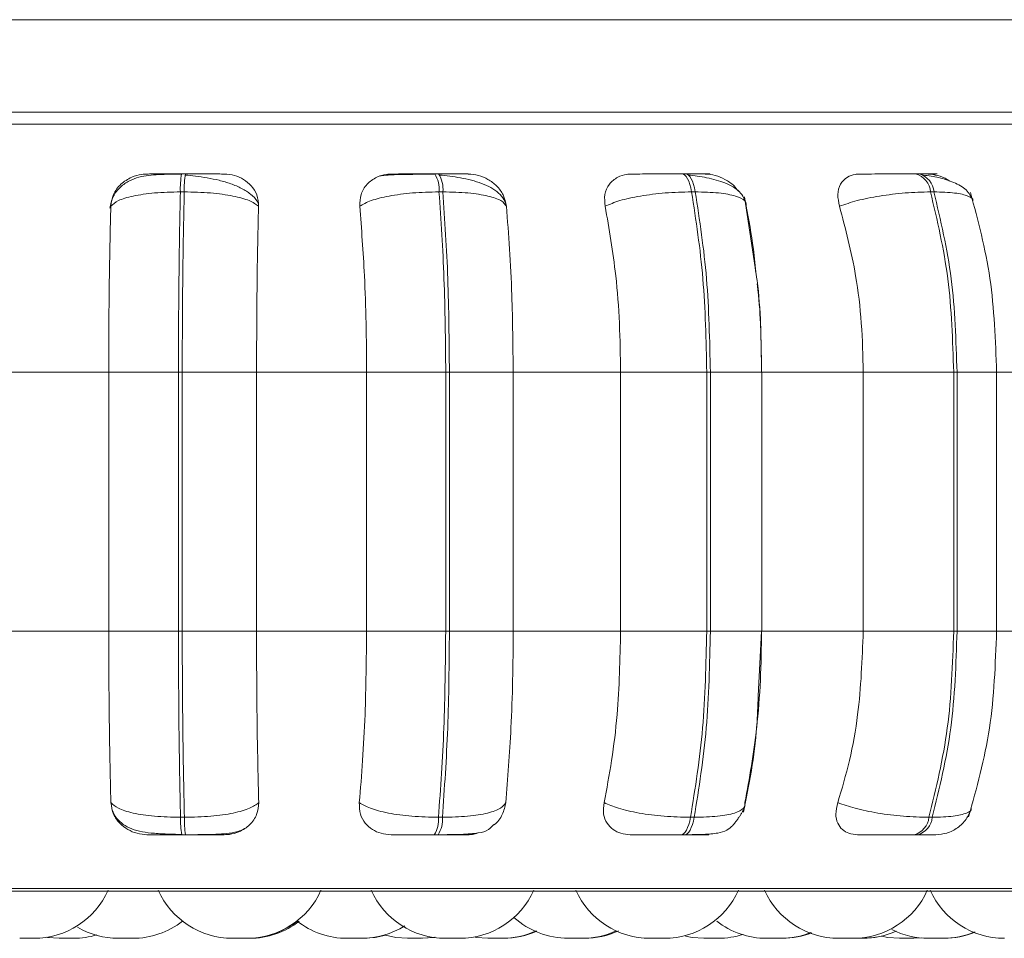
# Model space of a CAD drawing. Units: millimetres. Extents: x 470 to 882, y 3 to 283.
# Drawn here: x 798 to 799, y 175 to 176 of the extents above; entities that cross this region are included whole.
import ezdxf

# ---------------------------------------------------------------- set-up
doc = ezdxf.new("R2010")
doc.units = ezdxf.units.MM

msp = doc.modelspace()

# ---------------------------------------------------------------- linework, layer by layer
at = {"color": 7, "linetype": 'Continuous', "lineweight": 15}
for p, q in [((767.743, 175.7969), (799.743, 175.7969)), ((785.853, 175.697), (827.073, 175.697)), ((798.2031, 175.6302), (798.1989, 175.6302)), ((798.4768, 175.6302), (798.4726, 175.6302)), ((798.744, 175.6302), (798.74, 175.6302)), ((798.9966, 175.6302), (798.9929, 175.6302)), ((798.2017, 175.6107), (798.1975, 175.6107)), ((798.4814, 175.6107), (798.4772, 175.6107)), ((798.7544, 175.6107), (798.7504, 175.6107)), ((798.8192, 175.5288), (798.8078, 175.6053)), ((799.0125, 175.6107), (799.0088, 175.6107)), ((798.0018, 175.4157), (798.12, 175.4157)), ((798.12, 175.4157), (798.1954, 175.4157)), ((798.12, 175.1357), (798.12, 175.4157)), ((798.1954, 175.1357), (798.1954, 175.4157)), ((798.1954, 175.4157), (798.1995, 175.4157)), ((798.1995, 175.4157), (798.2799, 175.4157)), ((798.1995, 175.4157), (798.1995, 175.1357)), ((798.2799, 175.4157), (798.3989, 175.4157)), ((798.2799, 175.4157), (798.2799, 175.1357)), ((798.3989, 175.4157), (798.4845, 175.4157)), ((798.3989, 175.1357), (798.3989, 175.4157)), ((798.4845, 175.1357), (798.4845, 175.4157)), ((798.4845, 175.4157), (798.4885, 175.4157)), ((798.4885, 175.4157), (798.5575, 175.4157)), ((798.4885, 175.4157), (798.4885, 175.1357)), ((798.5575, 175.4157), (798.6737, 175.4157)), ((798.5575, 175.4157), (798.5575, 175.1357)), ((798.6737, 175.4157), (798.7668, 175.4157)), ((798.6737, 175.1357), (798.6737, 175.4157)), ((798.7668, 175.1357), (798.7668, 175.4157)), ((798.7668, 175.4157), (798.7707, 175.4157)), ((798.7707, 175.4157), (798.7707, 175.1357)), ((798.8261, 175.4157), (798.9361, 175.4157)), ((798.8264, 175.1357), (798.8264, 175.4157)), ((798.9361, 175.1357), (798.9361, 175.4157)), ((798.9361, 175.4157), (799.0339, 175.4157)), ((799.0339, 175.1357), (799.0339, 175.4157)), ((799.0339, 175.4157), (799.0375, 175.4157)), ((799.0375, 175.4157), (799.0375, 175.1357)), ((799.0777, 175.4157), (799.178, 175.4157)), ((799.0803, 175.1357), (799.0803, 175.4157)), ((798.0018, 175.1357), (798.12, 175.1357)), ((798.12, 175.1357), (798.1954, 175.1357)), ((798.1954, 175.1357), (798.1995, 175.1357)), ((798.1995, 175.1357), (798.2799, 175.1357)), ((798.2799, 175.1357), (798.3989, 175.1357)), ((798.3989, 175.1357), (798.4845, 175.1357)), ((798.4845, 175.1357), (798.4885, 175.1357)), ((798.4885, 175.1357), (798.5575, 175.1357)), ((798.5575, 175.1357), (798.6737, 175.1357)), ((798.6737, 175.1357), (798.7668, 175.1357)), ((798.7668, 175.1357), (798.7707, 175.1357)), ((798.8225, 175.0658), (798.826, 175.1357)), ((798.8261, 175.1357), (798.9361, 175.1357)), ((798.9361, 175.1357), (799.0339, 175.1357)), ((799.0339, 175.1357), (799.0375, 175.1357)), ((799.0777, 175.1357), (799.178, 175.1357)), ((798.1977, 174.9345), (798.2019, 174.9345)), ((798.4767, 174.9345), (798.4809, 174.9345)), ((798.7493, 174.9345), (798.7533, 174.9345)), ((799.0071, 174.9345), (799.0108, 174.9345)), ((798.199, 174.9157), (798.2033, 174.9157)), ((798.4721, 174.9157), (798.4763, 174.9157)), ((798.7389, 174.9157), (798.7429, 174.9157)), ((798.9913, 174.9157), (798.995, 174.9157)), ((796.836, 174.8548), (799.692, 174.8548)), ((798.2539, 174.8037), (798.2693, 174.8037)), ((798.3779, 174.8037), (798.378, 174.8037)), ((798.4589, 174.8037), (798.4595, 174.8037)), ((798.5022, 174.8037), (798.5022, 174.8037)), ((798.5464, 174.8037), (798.5471, 174.8037)), ((798.634, 174.8037), (798.6346, 174.8037)), ((798.7207, 174.8037), (798.7231, 174.8037)), ((798.7776, 174.8037), (798.7782, 174.8037)), ((798.9315, 174.8037), (798.9338, 174.8037)), ((798.9907, 174.8037), (798.9994, 174.8041)), ((799.0183, 174.8037), (799.0205, 174.8037))]:
    msp.add_line(p, q, dxfattribs=at)
at = {"color": 8, "linetype": 'Continuous', "lineweight": 15}
for p, q in [((797.7121, 175.6839), (799.7185, 175.6839)), ((798.2031, 175.6302), (798.2031, 175.6302)), ((798.7707, 175.4157), (798.8264, 175.4157)), ((799.0375, 175.4157), (799.0803, 175.4157)), ((798.7707, 175.1357), (798.8264, 175.1357)), ((799.0375, 175.1357), (799.0803, 175.1357)), ((797.7185, 174.8574), (799.7018, 174.8574))]:
    msp.add_line(p, q, dxfattribs=at)
at = {"color": 7, "linetype": 'Continuous', "lineweight": 15, "flags": 128}
for points in [[(798.7504, 175.6107), (798.7495, 175.615), (798.7485, 175.6188), (798.7473, 175.6222), (798.7459, 175.625), (798.7445, 175.6273), (798.743, 175.6289), (798.7415, 175.6299), (798.7399, 175.6302)], [(798.7439, 175.6302), (798.7455, 175.6299), (798.747, 175.6289), (798.7485, 175.6273), (798.75, 175.625), (798.7513, 175.6222), (798.7525, 175.6188), (798.7535, 175.615), (798.7544, 175.6107)], [(798.7389, 174.9157), (798.7405, 174.916), (798.742, 174.917), (798.7434, 174.9186), (798.7448, 174.9207), (798.7461, 174.9235), (798.7473, 174.9267), (798.7484, 174.9304), (798.7493, 174.9345)], [(798.7533, 174.9345), (798.7524, 174.9304), (798.7513, 174.9267), (798.7501, 174.9235), (798.7489, 174.9207), (798.7475, 174.9186), (798.746, 174.917), (798.7445, 174.916), (798.7429, 174.9157)], [(798.0528, 174.8048), (798.0539, 174.8046), (798.0665, 174.8037)], [(798.3956, 174.8037), (798.4082, 174.8046), (798.4198, 174.8071)], [(798.4193, 174.807), (798.4304, 174.8046), (798.443, 174.8037)], [(798.4584, 174.8037), (798.471, 174.8046), (798.4727, 174.8049)], [(798.4595, 174.8037), (798.4721, 174.8046), (798.4732, 174.8048)], [(798.5162, 174.8048), (798.5174, 174.8046), (798.53, 174.8037)], [(798.7437, 174.806), (798.7512, 174.8046), (798.7638, 174.8037)], [(798.9362, 174.8037), (798.9488, 174.8046), (798.9558, 174.8059)], [(798.9558, 174.8059), (798.9627, 174.8046), (798.9753, 174.8037)]]:
    msp.add_lwpolyline(points, dxfattribs=at)
at = {"color": 7, "linetype": 'Continuous', "lineweight": 15}
for centre, radius, start, end in [((798.2881, 175.6141), 0.0907, 169.763, 182.1245), ((798.2923, 175.6141), 0.0907, 169.763, 182.1245), ((798.4464, 175.6137), 0.031, 354.4963, 32.216), ((798.4506, 175.6137), 0.031, 354.4963, 32.216), ((798.9868, 175.6089), 0.0221, 4.6063, 74.3236), ((798.9906, 175.6089), 0.0221, 4.6063, 74.3236), ((798.2852, 174.9314), 0.0876, 177.9452, 190.3129), ((798.2894, 174.9314), 0.0876, 177.9452, 190.3129), ((798.4468, 174.9318), 0.03, 327.5788, 5.2453), ((798.451, 174.9318), 0.03, 327.5788, 5.2453), ((798.9855, 174.9366), 0.0217, 285.5757, 354.4885), ((798.9892, 174.9366), 0.0217, 285.5757, 354.4885), ((798.0391, 174.8917), 0.088, 270, 335.8523), ((798.2539, 174.8917), 0.088, 204.1477, 270), ((798.2693, 174.8917), 0.088, 270, 335.8523), ((798.4841, 174.8917), 0.088, 204.1477, 270), ((798.4995, 174.8917), 0.088, 270, 335.8523), ((798.7055, 174.8917), 0.088, 204.1477, 270), ((798.7209, 174.8917), 0.088, 270, 335.8523), ((798.9097, 174.8917), 0.088, 204.1477, 270), ((798.9251, 174.8917), 0.088, 270, 335.8523), ((799.0887, 174.8917), 0.088, 204.1477, 270), ((798.617, 174.8917), 0.088, 228.1088, 270), ((798.1304, 174.8917), 0.088, 239.806, 270), ((798.1458, 174.8917), 0.088, 270, 307.8717), ((798.2698, 174.8917), 0.088, 270, 307.8818), ((798.2721, 174.8917), 0.088, 270, 307.8717), ((798.3779, 174.8917), 0.088, 231.887, 270), ((798.3933, 174.8917), 0.088, 270, 302.1351), ((798.8315, 174.8917), 0.088, 232.1894, 270), ((799.0067, 174.8917), 0.088, 243.2455, 270), ((798.0819, 174.8917), 0.088, 270, 286.7888), ((798.5454, 174.8917), 0.088, 270, 294.7647), ((798.547, 174.8917), 0.088, 270, 294.1859), ((798.6324, 174.8917), 0.088, 270, 294.5482), ((798.6345, 174.8917), 0.088, 270, 294.7349), ((798.7792, 174.8917), 0.088, 270, 287.9092), ((798.8469, 174.8917), 0.088, 270, 291.7346), ((798.8487, 174.8917), 0.088, 270, 291.0949), ((798.9355, 174.8917), 0.088, 270, 294.3411), ((799.0221, 174.8917), 0.088, 270, 292.9413), ((799.0235, 174.8917), 0.088, 270, 292.4459)]:
    msp.add_arc(centre, radius, start, end, dxfattribs=at)
for points, knots in [([(798.1987, 175.6299), (798.1903, 175.6298), (798.1738, 175.6298), (798.1558, 175.628), (798.142, 175.623), (798.1322, 175.6163), (798.124, 175.6062), (798.1221, 175.5974), (798.1211, 175.593)], [0, 0, 0, 0, 0.240654, 0.470684, 0.591476, 0.721011, 0.858748, 1, 1, 1, 1]), ([(798.1222, 175.5952), (798.1229, 175.5995), (798.1241, 175.6082), (798.1324, 175.6193), (798.1435, 175.6266), (798.1539, 175.6296), (798.1596, 175.6299), (798.1615, 175.63)], [0, 0, 0, 0, 0.2479716, 0.4963137, 0.7329201, 0.9101579, 1, 1, 1, 1]), ([(798.1615, 175.63), (798.1611, 175.63), (798.1603, 175.63), (798.1659, 175.6301), (798.1735, 175.6301), (798.1809, 175.6302), (798.1895, 175.6302), (798.1958, 175.6302), (798.1989, 175.6302)], [0, 0, 0, 0, 0.249946, 0.499272, 0.626637, 0.749893, 0.875921, 1, 1, 1, 1]), ([(798.2817, 175.5982), (798.2813, 175.599), (798.2799, 175.6026), (798.2739, 175.6083), (798.2642, 175.6147), (798.2524, 175.6196), (798.2397, 175.6233), (798.2267, 175.6259), (798.2141, 175.6278), (798.2064, 175.6285), (798.2027, 175.6289)], [0, 0, 0, 0, 0.043692, 0.198967, 0.349547, 0.494985, 0.63352, 0.764351, 0.88677, 1, 1, 1, 1]), ([(798.2449, 175.63), (798.2448, 175.63), (798.2446, 175.63), (798.2377, 175.6301), (798.2294, 175.6301), (798.2215, 175.6302), (798.2126, 175.6302), (798.2063, 175.6302), (798.2031, 175.6302)], [0, 0, 0, 0, 0.249948, 0.499277, 0.626937, 0.749901, 0.876067, 1, 1, 1, 1]), ([(798.2449, 175.63), (798.2487, 175.6297), (798.2563, 175.629), (798.2664, 175.6244), (798.2749, 175.6172), (798.2811, 175.6073), (798.2818, 175.5993), (798.2821, 175.5952)], [0, 0, 0, 0, 0.17776, 0.354822, 0.546328, 0.763534, 1, 1, 1, 1]), ([(798.3915, 175.5952), (798.3916, 175.5995), (798.3918, 175.6082), (798.3986, 175.6193), (798.4086, 175.6266), (798.4185, 175.6296), (798.4241, 175.6299), (798.426, 175.63)], [0, 0, 0, 0, 0.247972, 0.496314, 0.73292, 0.910158, 1, 1, 1, 1]), ([(798.4733, 175.6299), (798.4696, 175.6299), (798.4622, 175.6298), (798.4513, 175.6297), (798.4412, 175.6296), (798.4295, 175.6293), (798.4182, 175.6288), (798.4149, 175.6282), (798.4133, 175.6279)], [0, 0, 0, 0, 0.122436, 0.246136, 0.370571, 0.495417, 0.745638, 1, 1, 1, 1]), ([(798.426, 175.63), (798.4267, 175.63), (798.4281, 175.63), (798.4363, 175.6301), (798.4456, 175.6301), (798.4539, 175.6302), (798.4631, 175.6302), (798.4694, 175.6302), (798.4726, 175.6302)], [0, 0, 0, 0, 0.2499458, 0.4992716, 0.6266371, 0.7498929, 0.8759208, 1, 1, 1, 1]), ([(798.5087, 175.63), (798.5097, 175.63), (798.5117, 175.63), (798.5075, 175.6301), (798.501, 175.6301), (798.4942, 175.6302), (798.4861, 175.6302), (798.4798, 175.6302), (798.4768, 175.6302)], [0, 0, 0, 0, 0.249948, 0.499277, 0.626937, 0.749901, 0.876067, 1, 1, 1, 1]), ([(798.5503, 175.5943), (798.5496, 175.5971), (798.5482, 175.6025), (798.5421, 175.6095), (798.5338, 175.6154), (798.5207, 175.6213), (798.505, 175.6253), (798.4891, 175.6278), (798.4817, 175.6285), (798.4781, 175.6289)], [0, 0, 0, 0, 0.141868, 0.281479, 0.417051, 0.547693, 0.788445, 0.898272, 1, 1, 1, 1]), ([(798.5087, 175.63), (798.5125, 175.6297), (798.5201, 175.629), (798.5308, 175.6244), (798.5402, 175.6172), (798.5476, 175.6073), (798.5492, 175.5993), (798.5501, 175.5952)], [0, 0, 0, 0, 0.17776, 0.354822, 0.546328, 0.763534, 1, 1, 1, 1]), ([(798.657, 175.5952), (798.6565, 175.5995), (798.6556, 175.6082), (798.6606, 175.6193), (798.6693, 175.6266), (798.6784, 175.6296), (798.6838, 175.6299), (798.6856, 175.63)], [0, 0, 0, 0, 0.247972, 0.496314, 0.73292, 0.910158, 1, 1, 1, 1]), ([(798.6856, 175.63), (798.6874, 175.63), (798.6909, 175.63), (798.7015, 175.6301), (798.7121, 175.6301), (798.7211, 175.6302), (798.7307, 175.6302), (798.7368, 175.6302), (798.7399, 175.6302)], [0, 0, 0, 0, 0.2499458, 0.4992716, 0.6266371, 0.7498929, 0.8759208, 1, 1, 1, 1]), ([(798.7651, 175.63), (798.7672, 175.63), (798.7713, 175.63), (798.7699, 175.6301), (798.7653, 175.6301), (798.7598, 175.6302), (798.7527, 175.6302), (798.7468, 175.6302), (798.7439, 175.6302)], [0, 0, 0, 0, 0.249948, 0.499277, 0.626937, 0.749901, 0.876067, 1, 1, 1, 1]), ([(798.8096, 175.5975), (798.8078, 175.6022), (798.8043, 175.6114), (798.7879, 175.6206), (798.7709, 175.6254), (798.7569, 175.6278), (798.7502, 175.6285), (798.747, 175.6289)], [0, 0, 0, 0, 0.281295, 0.547082, 0.78821, 0.897991, 1, 1, 1, 1]), ([(798.7651, 175.63), (798.7688, 175.6297), (798.7761, 175.629), (798.787, 175.6243), (798.7958, 175.6185), (798.7995, 175.6136), (798.801, 175.6116)], [0, 0, 0, 0, 0.265368, 0.529693, 0.815582, 1, 1, 1, 1]), ([(798.9104, 175.5952), (798.9095, 175.5995), (798.9076, 175.6082), (798.9107, 175.6193), (798.9176, 175.6266), (798.9256, 175.6296), (798.9307, 175.6299), (798.9323, 175.63)], [0, 0, 0, 0, 0.247972, 0.496314, 0.73292, 0.910158, 1, 1, 1, 1]), ([(798.9323, 175.63), (798.9352, 175.63), (798.9408, 175.63), (798.9534, 175.6301), (798.965, 175.6301), (798.9745, 175.6302), (798.9841, 175.6302), (798.9899, 175.6302), (798.9928, 175.6302)], [0, 0, 0, 0, 0.249946, 0.499272, 0.626637, 0.749893, 0.875921, 1, 1, 1, 1]), ([(799.0062, 175.63), (799.0093, 175.63), (799.0155, 175.63), (799.017, 175.6301), (799.0145, 175.6301), (799.0105, 175.6302), (799.0046, 175.6302), (798.9992, 175.6302), (798.9965, 175.6302)], [0, 0, 0, 0, 0.249948, 0.499277, 0.626937, 0.749901, 0.876067, 1, 1, 1, 1]), ([(799.0547, 175.6016), (799.0527, 175.6055), (799.0489, 175.6132), (799.0351, 175.6211), (799.0188, 175.6263), (799.0068, 175.6281), (799.0012, 175.6289)], [0, 0, 0, 0, 0.282479, 0.548067, 0.78867, 1, 1, 1, 1]), ([(799.0062, 175.63), (799.0097, 175.6296), (799.0165, 175.6289), (799.0249, 175.6258), (799.0288, 175.6229), (799.0297, 175.6223)], [0, 0, 0, 0, 0.436046, 0.870378, 1, 1, 1, 1]), ([(798.1222, 175.5952), (798.1245, 175.5973), (798.1291, 175.6016), (798.1458, 175.6065), (798.1691, 175.61), (798.188, 175.6105), (798.1975, 175.6107)], [0, 0, 0, 0, 0.236569, 0.482311, 0.737989, 1, 1, 1, 1]), ([(798.2821, 175.5952), (798.2792, 175.5973), (798.2733, 175.6016), (798.255, 175.6065), (798.2304, 175.61), (798.2114, 175.6105), (798.2017, 175.6107)], [0, 0, 0, 0, 0.236569, 0.482311, 0.737989, 1, 1, 1, 1]), ([(798.3915, 175.5952), (798.3952, 175.5973), (798.4026, 175.6016), (798.4227, 175.6065), (798.4485, 175.61), (798.4675, 175.6105), (798.4772, 175.6107)], [0, 0, 0, 0, 0.2365687, 0.482311, 0.737989, 1, 1, 1, 1]), ([(798.5501, 175.5952), (798.5486, 175.5973), (798.5456, 175.6016), (798.531, 175.6065), (798.5093, 175.61), (798.4908, 175.6105), (798.4814, 175.6107)], [0, 0, 0, 0, 0.2365687, 0.482311, 0.737989, 1, 1, 1, 1]), ([(798.657, 175.5952), (798.6619, 175.5973), (798.6719, 175.6016), (798.6948, 175.6065), (798.7222, 175.61), (798.7409, 175.6105), (798.7504, 175.6107)], [0, 0, 0, 0, 0.236569, 0.482311, 0.737989, 1, 1, 1, 1]), ([(798.8094, 175.5952), (798.8093, 175.5973), (798.8093, 175.6016), (798.7989, 175.6065), (798.7807, 175.61), (798.7632, 175.6105), (798.7544, 175.6107)], [0, 0, 0, 0, 0.236569, 0.482311, 0.737989, 1, 1, 1, 1]), ([(798.9104, 175.5952), (798.9165, 175.5973), (798.9287, 175.6016), (798.9538, 175.6065), (798.9821, 175.61), (798.9998, 175.6105), (799.0088, 175.6107)], [0, 0, 0, 0, 0.236569, 0.482311, 0.737989, 1, 1, 1, 1]), ([(799.0803, 175.4157), (799.0791, 175.4502), (799.0765, 175.5192), (799.0602, 175.5797), (799.0521, 175.6099)], [0, 0, 0, 0, 0.499917, 1, 1, 1, 1]), ([(798.12, 175.4157), (798.1201, 175.4334), (798.1201, 175.4688), (798.1208, 175.5309), (798.1217, 175.5707), (798.1222, 175.5952)], [0, 0, 0, 0, 0.279107, 0.558214, 1, 1, 1, 1]), ([(798.2821, 175.5952), (798.2817, 175.58), (798.281, 175.5497), (798.2801, 175.4895), (798.28, 175.4438), (798.2799, 175.4157)], [0, 0, 0, 0, 0.279282, 0.558467, 1, 1, 1, 1]), ([(798.3989, 175.4157), (798.3988, 175.4334), (798.3986, 175.4688), (798.3965, 175.5309), (798.3934, 175.5707), (798.3915, 175.5952)], [0, 0, 0, 0, 0.279107, 0.558214, 1, 1, 1, 1]), ([(798.5501, 175.5952), (798.5513, 175.58), (798.5538, 175.5497), (798.5567, 175.4895), (798.5572, 175.4438), (798.5575, 175.4157)], [0, 0, 0, 0, 0.279282, 0.558467, 1, 1, 1, 1]), ([(798.6737, 175.4157), (798.6734, 175.4334), (798.6729, 175.4688), (798.6681, 175.5309), (798.6612, 175.5707), (798.657, 175.5952)], [0, 0, 0, 0, 0.279107, 0.558214, 1, 1, 1, 1]), ([(798.8094, 175.5952), (798.8123, 175.5801), (798.8168, 175.5566), (798.8195, 175.5301), (798.8204, 175.5205)], [0, 0, 0, 0, 0.637554, 1, 1, 1, 1]), ([(798.9361, 175.4157), (798.9357, 175.4334), (798.9348, 175.4688), (798.9275, 175.5309), (798.9169, 175.5707), (798.9104, 175.5952)], [0, 0, 0, 0, 0.279107, 0.558214, 1, 1, 1, 1]), ([(798.826, 175.4157), (798.8257, 175.45), (798.8253, 175.4896), (798.8199, 175.5242), (798.8192, 175.5288)], [0, 0, 0, 0, 0.866771, 1, 1, 1, 1]), ([(798.8214, 175.5114), (798.8219, 175.5073), (798.8254, 175.4769), (798.8258, 175.4441), (798.8261, 175.4157)], [0, 0, 0, 0, 0.136103, 1, 1, 1, 1]), ([(798.1224, 174.9504), (798.122, 174.9653), (798.1212, 174.9952), (798.1203, 175.0571), (798.1201, 175.1053), (798.12, 175.1357)], [0, 0, 0, 0, 0.269322, 0.538539, 1, 1, 1, 1]), ([(798.2799, 175.1357), (798.2799, 175.118), (798.28, 175.0826), (798.2806, 175.0182), (798.2816, 174.9767), (798.2823, 174.9504)], [0, 0, 0, 0, 0.269142, 0.538283, 1, 1, 1, 1]), ([(798.391, 174.9504), (798.3923, 174.9653), (798.3948, 174.9952), (798.3981, 175.0571), (798.3986, 175.1053), (798.3989, 175.1357)], [0, 0, 0, 0, 0.269322, 0.538539, 1, 1, 1, 1]), ([(798.5575, 175.1357), (798.5574, 175.118), (798.5571, 175.0826), (798.5549, 175.0182), (798.5516, 174.9767), (798.5495, 174.9504)], [0, 0, 0, 0, 0.269142, 0.538283, 1, 1, 1, 1]), ([(798.6557, 174.9504), (798.6586, 174.9653), (798.6644, 174.9952), (798.6718, 175.0571), (798.673, 175.1053), (798.6737, 175.1357)], [0, 0, 0, 0, 0.269322, 0.538539, 1, 1, 1, 1]), ([(798.8261, 175.1357), (798.8259, 175.118), (798.8253, 175.0826), (798.8204, 175.0182), (798.8129, 174.9767), (798.8081, 174.9504)], [0, 0, 0, 0, 0.269142, 0.538283, 1, 1, 1, 1]), ([(798.9085, 174.9504), (798.913, 174.9653), (798.9218, 174.9952), (798.9331, 175.0571), (798.9349, 175.1053), (798.9361, 175.1357)], [0, 0, 0, 0, 0.269322, 0.538539, 1, 1, 1, 1]), ([(799.05, 174.935), (799.0587, 174.9661), (799.0762, 175.0283), (799.079, 175.1), (799.0803, 175.1357)], [0, 0, 0, 0, 0.501539, 1, 1, 1, 1]), ([(798.8065, 174.9399), (798.8125, 174.9698), (798.8204, 175.0091), (798.8221, 175.0548), (798.8225, 175.0658)], [0, 0, 0, 0, 0.759314, 1, 1, 1, 1]), ([(798.1618, 174.9157), (798.1581, 174.916), (798.1505, 174.9166), (798.1401, 174.9212), (798.1312, 174.9282), (798.1242, 174.9381), (798.123, 174.9461), (798.1224, 174.9504)], [0, 0, 0, 0, 0.1746988, 0.3486231, 0.5383048, 0.755976, 1, 1, 1, 1]), ([(798.1224, 174.9504), (798.1246, 174.9483), (798.1292, 174.9439), (798.1457, 174.9388), (798.1691, 174.9352), (798.1881, 174.9348), (798.1977, 174.9345)], [0, 0, 0, 0, 0.235264, 0.480708, 0.736689, 1, 1, 1, 1]), ([(798.1241, 174.9418), (798.125, 174.9396), (798.1274, 174.9342), (798.1338, 174.9279), (798.1458, 174.9205), (798.1615, 174.9176), (798.1813, 174.9164), (798.1929, 174.9161), (798.1988, 174.916)], [0, 0, 0, 0, 0.07821, 0.20047, 0.336084, 0.643811, 0.816477, 1, 1, 1, 1]), ([(798.2823, 174.9504), (798.2794, 174.9483), (798.2735, 174.9439), (798.2553, 174.9388), (798.2307, 174.9352), (798.2116, 174.9348), (798.2019, 174.9345)], [0, 0, 0, 0, 0.235264, 0.480708, 0.736689, 1, 1, 1, 1]), ([(798.2823, 174.9504), (798.2819, 174.946), (798.2811, 174.9373), (798.2733, 174.9262), (798.2625, 174.9189), (798.2524, 174.916), (798.2468, 174.9158), (798.245, 174.9157)], [0, 0, 0, 0, 0.250958, 0.502293, 0.741311, 0.914549, 1, 1, 1, 1]), ([(798.4254, 174.9157), (798.4217, 174.916), (798.4143, 174.9166), (798.4046, 174.9212), (798.3967, 174.9282), (798.3912, 174.9381), (798.3911, 174.9461), (798.391, 174.9504)], [0, 0, 0, 0, 0.174699, 0.348623, 0.538305, 0.755976, 1, 1, 1, 1]), ([(798.391, 174.9504), (798.3946, 174.9483), (798.402, 174.9439), (798.4219, 174.9388), (798.4478, 174.9352), (798.467, 174.9348), (798.4767, 174.9345)], [0, 0, 0, 0, 0.235264, 0.480708, 0.736689, 1, 1, 1, 1]), ([(798.5495, 174.9504), (798.5481, 174.9483), (798.5451, 174.9439), (798.5306, 174.9388), (798.5089, 174.9352), (798.4903, 174.9348), (798.4809, 174.9345)], [0, 0, 0, 0, 0.235264, 0.480708, 0.736689, 1, 1, 1, 1]), ([(798.5495, 174.9504), (798.5485, 174.9461), (798.5465, 174.9375), (798.541, 174.9291), (798.5366, 174.9265), (798.5365, 174.9264)], [0, 0, 0, 0, 0.497243, 0.995232, 1, 1, 1, 1]), ([(798.6841, 174.9157), (798.6805, 174.916), (798.6735, 174.9166), (798.6649, 174.9212), (798.6583, 174.9282), (798.6543, 174.9381), (798.6552, 174.9461), (798.6557, 174.9504)], [0, 0, 0, 0, 0.174699, 0.348623, 0.538305, 0.755976, 1, 1, 1, 1]), ([(798.6557, 174.9504), (798.6606, 174.9483), (798.6705, 174.9439), (798.6934, 174.9388), (798.7209, 174.9352), (798.7397, 174.9348), (798.7493, 174.9345)], [0, 0, 0, 0, 0.235264, 0.480708, 0.736689, 1, 1, 1, 1]), ([(798.8081, 174.9504), (798.8081, 174.9483), (798.8081, 174.9439), (798.7978, 174.9388), (798.7797, 174.9352), (798.7622, 174.9348), (798.7533, 174.9345)], [0, 0, 0, 0, 0.235264, 0.480708, 0.736689, 1, 1, 1, 1]), ([(798.8037, 174.9376), (798.8037, 174.9377), (798.8045, 174.9389), (798.8056, 174.9408), (798.8074, 174.9442), (798.8079, 174.9461), (798.8083, 174.9474)], [0, 0, 0, 0, 0.0215432, 0.2390911, 0.477506, 1, 1, 1, 1]), ([(798.93, 174.9157), (798.9267, 174.916), (798.9202, 174.9166), (798.9129, 174.9212), (798.9079, 174.9282), (798.9056, 174.9381), (798.9075, 174.9461), (798.9085, 174.9504)], [0, 0, 0, 0, 0.1746988, 0.3486231, 0.5383048, 0.755976, 1, 1, 1, 1]), ([(798.9085, 174.9504), (798.9145, 174.9483), (798.9268, 174.9439), (798.9517, 174.9388), (798.9801, 174.9352), (798.998, 174.9348), (799.0071, 174.9345)], [0, 0, 0, 0, 0.235264, 0.480708, 0.736689, 1, 1, 1, 1]), ([(799.0145, 174.9157), (799.0186, 174.9161), (799.027, 174.9168), (799.0384, 174.9228), (799.0479, 174.9319), (799.0512, 174.9399), (799.0528, 174.9438)], [0, 0, 0, 0, 0.238802, 0.493006, 0.750955, 1, 1, 1, 1]), ([(798.7429, 174.9157), (798.7465, 174.9157), (798.7538, 174.9158), (798.7668, 174.9161), (798.7789, 174.9171), (798.7878, 174.9197), (798.7934, 174.9239), (798.7973, 174.9284), (798.7998, 174.9317), (798.802, 174.9349), (798.8031, 174.9367), (798.8037, 174.9376)], [0, 0, 0, 0, 0.114447, 0.23376, 0.471059, 0.678195, 0.826142, 0.879881, 0.924328, 0.96421, 1, 1, 1, 1]), ([(798.2033, 174.9157), (798.2057, 174.9157), (798.2106, 174.9157), (798.2208, 174.9158), (798.233, 174.916), (798.2452, 174.9167), (798.2574, 174.9179), (798.2633, 174.9206), (798.267, 174.9223)], [0, 0, 0, 0, 0.084983, 0.172413, 0.351342, 0.531296, 0.705685, 1, 1, 1, 1]), ([(798.4763, 174.9157), (798.4806, 174.9157), (798.4894, 174.9158), (798.5053, 174.9161), (798.5199, 174.9174), (798.5296, 174.9197), (798.5346, 174.9247), (798.5364, 174.9266)], [0, 0, 0, 0, 0.143504, 0.293123, 0.589223, 0.846696, 1, 1, 1, 1]), ([(798.1618, 174.9157), (798.1613, 174.9157), (798.1602, 174.9157), (798.1657, 174.9157), (798.1732, 174.9157), (798.1806, 174.9157), (798.1894, 174.9157), (798.1958, 174.9157), (798.199, 174.9157)], [0, 0, 0, 0, 0.250048, 0.49928, 0.626958, 0.74996, 0.876123, 1, 1, 1, 1]), ([(798.2033, 174.9157), (798.2065, 174.9157), (798.213, 174.9157), (798.222, 174.9157), (798.23, 174.9157), (798.2383, 174.9157), (798.245, 174.9157), (798.245, 174.9157), (798.245, 174.9157)], [0, 0, 0, 0, 0.1237429, 0.2500319, 0.3727577, 0.500715, 0.7499494, 1, 1, 1, 1]), ([(798.4254, 174.9157), (798.426, 174.9157), (798.4272, 174.9157), (798.4353, 174.9157), (798.4446, 174.9157), (798.453, 174.9157), (798.4624, 174.9157), (798.4689, 174.9157), (798.4721, 174.9157)], [0, 0, 0, 0, 0.250048, 0.49928, 0.626958, 0.74996, 0.876123, 1, 1, 1, 1]), ([(798.4763, 174.9157), (798.4795, 174.9157), (798.4859, 174.9157), (798.4941, 174.9157), (798.5009, 174.9157), (798.5074, 174.9157), (798.5113, 174.9157), (798.509, 174.9157), (798.5079, 174.9157)], [0, 0, 0, 0, 0.123743, 0.250032, 0.372758, 0.500715, 0.749949, 1, 1, 1, 1]), ([(798.5193, 174.9176), (798.5173, 174.917), (798.5136, 174.9158), (798.5097, 174.9158), (798.5079, 174.9157)], [0, 0, 0, 0, 0.528599, 1, 1, 1, 1]), ([(798.6841, 174.9157), (798.6858, 174.9157), (798.6892, 174.9157), (798.6998, 174.9157), (798.7105, 174.9157), (798.7197, 174.9157), (798.7294, 174.9157), (798.7358, 174.9157), (798.7389, 174.9157)], [0, 0, 0, 0, 0.250048, 0.49928, 0.626958, 0.74996, 0.876123, 1, 1, 1, 1]), ([(798.7429, 174.9157), (798.7459, 174.9157), (798.752, 174.9157), (798.7592, 174.9157), (798.7646, 174.9157), (798.7691, 174.9157), (798.7701, 174.9157), (798.7656, 174.9157), (798.7633, 174.9157)], [0, 0, 0, 0, 0.1237429, 0.2500319, 0.3727577, 0.500715, 0.7499494, 1, 1, 1, 1]), ([(798.7713, 174.9168), (798.7704, 174.9165), (798.7678, 174.9157), (798.7651, 174.9157), (798.7633, 174.9157)], [0, 0, 0, 0, 0.336731, 1, 1, 1, 1]), ([(798.93, 174.9157), (798.9328, 174.9157), (798.9383, 174.9157), (798.951, 174.9157), (798.9628, 174.9157), (798.9725, 174.9157), (798.9823, 174.9157), (798.9883, 174.9157), (798.9913, 174.9157)], [0, 0, 0, 0, 0.2500484, 0.4992799, 0.6269583, 0.7499602, 0.876123, 1, 1, 1, 1]), ([(798.995, 174.9157), (798.9977, 174.9157), (799.0032, 174.9157), (799.0093, 174.9157), (799.0129, 174.9157), (799.0149, 174.9157), (799.0145, 174.9157), (799.0145, 174.9157)], [0, 0, 0, 0, 0.246309, 0.497686, 0.74197, 0.996668, 1, 1, 1, 1]), ([(798.0238, 174.8037), (798.0238, 174.8037), (798.0237, 174.8037), (798.0242, 174.8037), (798.0247, 174.8037), (798.025, 174.8037), (798.0251, 174.8037), (798.0256, 174.8037), (798.0267, 174.8037), (798.0284, 174.8037), (798.0294, 174.8037), (798.0299, 174.8037), (798.0299, 174.8037), (798.03, 174.8037), (798.031, 174.8037), (798.0327, 174.8037), (798.0347, 174.8037), (798.0364, 174.8037), (798.0377, 174.8037), (798.0386, 174.8037), (798.0388, 174.8037), (798.0389, 174.8037), (798.0389, 174.8037), (798.039, 174.8037), (798.0391, 174.8037), (798.039, 174.8037), (798.039, 174.8037)], [0, 0, 0, 0, 0.061691, 0.124492, 0.187214, 0.187795, 0.192251, 0.204525, 0.311586, 0.374474, 0.437266, 0.437414, 0.438475, 0.441331, 0.451988, 0.562433, 0.64965, 0.709846, 0.812647, 0.874989, 0.93725, 0.937396, 0.938455, 0.941309, 0.951963, 1, 1, 1, 1]), ([(798.0265, 174.8037), (798.0265, 174.8037), (798.0265, 174.8037), (798.0266, 174.8037), (798.0266, 174.8037), (798.0267, 174.8037), (798.0269, 174.8037), (798.0276, 174.8037), (798.029, 174.8037), (798.0306, 174.8037), (798.0324, 174.8037), (798.0342, 174.8037), (798.0352, 174.8037), (798.0358, 174.8037), (798.0368, 174.8037), (798.0382, 174.8037), (798.0397, 174.8037), (798.0403, 174.8037), (798.0407, 174.8037), (798.0412, 174.8037), (798.0419, 174.8037), (798.0418, 174.8037), (798.0418, 174.8037)], [0, 0, 0, 0, 0.062266, 0.062412, 0.063471, 0.066325, 0.07698, 0.187442, 0.274666, 0.334867, 0.437676, 0.500022, 0.562288, 0.564238, 0.580368, 0.68668, 0.749572, 0.812369, 0.814506, 0.830915, 0.937021, 1, 1, 1, 1]), ([(798.0664, 174.8037), (798.0665, 174.8037), (798.0665, 174.8037), (798.0668, 174.8037), (798.0671, 174.8037), (798.0671, 174.8037), (798.0675, 174.8037), (798.0684, 174.8037), (798.0698, 174.8037), (798.0707, 174.8037), (798.0712, 174.8037), (798.0712, 174.8037), (798.0714, 174.8037), (798.0723, 174.8037), (798.074, 174.8037), (798.0761, 174.8037), (798.0779, 174.8037), (798.0795, 174.8037), (798.0806, 174.8037), (798.0811, 174.8037), (798.0813, 174.8037), (798.0813, 174.8037), (798.0813, 174.8037), (798.0817, 174.8037), (798.082, 174.8037), (798.0819, 174.8037), (798.0819, 174.8037)], [0, 0, 0, 0, 0.062745, 0.125411, 0.125992, 0.130444, 0.142707, 0.249673, 0.312504, 0.37524, 0.375388, 0.376448, 0.379302, 0.389949, 0.500296, 0.587435, 0.647577, 0.750286, 0.812573, 0.874778, 0.874924, 0.875982, 0.878833, 0.889478, 0.999833, 1, 1, 1, 1]), ([(798.0816, 174.8037), (798.0817, 174.8037), (798.082, 174.8037), (798.0822, 174.8037), (798.0824, 174.8037), (798.0828, 174.8037), (798.0832, 174.8037), (798.083, 174.8037), (798.083, 174.8037)], [0, 0, 0, 0, 0.009431, 0.339803, 0.351043, 0.437374, 0.995588, 1, 1, 1, 1]), ([(798.1305, 174.8037), (798.1305, 174.8037), (798.1305, 174.8037), (798.1311, 174.8037), (798.1317, 174.8037), (798.132, 174.8037), (798.1321, 174.8037), (798.1327, 174.8037), (798.1339, 174.8037), (798.1356, 174.8037), (798.1366, 174.8037), (798.1371, 174.8037), (798.1371, 174.8037), (798.1373, 174.8037), (798.1382, 174.8037), (798.14, 174.8037), (798.1419, 174.8037), (798.1435, 174.8037), (798.1447, 174.8037), (798.1455, 174.8037), (798.1457, 174.8037), (798.1457, 174.8037), (798.1457, 174.8037), (798.1458, 174.8037), (798.1458, 174.8037), (798.1458, 174.8037), (798.1457, 174.8037)], [0, 0, 0, 0, 0.08254, 0.14534, 0.208061, 0.208642, 0.213098, 0.225372, 0.332431, 0.395318, 0.458109, 0.458257, 0.459318, 0.462174, 0.472831, 0.583274, 0.670489, 0.730685, 0.833483, 0.895824, 0.958084, 0.958231, 0.959289, 0.962143, 0.972797, 1, 1, 1, 1]), ([(798.1327, 174.8037), (798.1327, 174.8037), (798.1327, 174.8037), (798.1328, 174.8037), (798.1336, 174.8037), (798.1351, 174.8037), (798.1364, 174.8037), (798.1368, 174.8037)], [0, 0, 0, 0, 0.098184, 0.147946, 0.500808, 0.853856, 1, 1, 1, 1]), ([(798.1422, 174.8037), (798.1429, 174.8037), (798.1437, 174.8037), (798.1452, 174.8037), (798.1467, 174.8037), (798.1477, 174.8037), (798.148, 174.8037), (798.1481, 174.8037), (798.1481, 174.8037), (798.1481, 174.8037)], [0, 0, 0, 0, 0.21421, 0.2305, 0.508933, 0.80171, 0.850703, 0.946398, 1, 1, 1, 1]), ([(798.2698, 174.8037), (798.2702, 174.8037), (798.2713, 174.8037), (798.2715, 174.8037), (798.2716, 174.8037)], [0, 0, 0, 0, 0.429909, 1, 1, 1, 1]), ([(798.378, 174.8037), (798.3782, 174.8037), (798.3785, 174.8037), (798.3797, 174.8037), (798.3805, 174.8037), (798.3809, 174.8037), (798.381, 174.8037), (798.3818, 174.8037), (798.3832, 174.8037), (798.3851, 174.8037), (798.3861, 174.8037), (798.3866, 174.8037), (798.3866, 174.8037), (798.3867, 174.8037), (798.3877, 174.8037), (798.3894, 174.8037), (798.391, 174.8037), (798.3923, 174.8037), (798.393, 174.8037), (798.3933, 174.8037), (798.3933, 174.8037), (798.3933, 174.8037)], [0, 0, 0, 0, 0.129676, 0.195191, 0.260625, 0.261231, 0.265879, 0.278684, 0.390373, 0.455979, 0.521485, 0.521639, 0.522746, 0.525726, 0.536844, 0.652062, 0.743049, 0.805847, 0.913091, 0.978128, 1, 1, 1, 1]), ([(798.3803, 174.8037), (798.3803, 174.8037), (798.3802, 174.8037), (798.3807, 174.8037), (798.3808, 174.8037)], [0, 0, 0, 0, 0.690787, 1, 1, 1, 1]), ([(798.3933, 174.8037), (798.3938, 174.8037), (798.3944, 174.8037), (798.3949, 174.8037), (798.3953, 174.8037), (798.3954, 174.8037), (798.3955, 174.8037)], [0, 0, 0, 0, 0.386166, 0.487935, 0.686713, 1, 1, 1, 1]), ([(798.443, 174.8037), (798.4431, 174.8037), (798.4434, 174.8037), (798.4448, 174.8037), (798.4464, 174.8037), (798.4473, 174.8037), (798.4478, 174.8037), (798.4479, 174.8037), (798.4489, 174.8037), (798.4503, 174.8037), (798.4522, 174.8037), (798.4532, 174.8037), (798.4537, 174.8037), (798.4537, 174.8037), (798.4538, 174.8037), (798.4547, 174.8037), (798.4561, 174.8037), (798.4574, 174.8037), (798.4582, 174.8037), (798.4584, 174.8037), (798.4584, 174.8037)], [0, 0, 0, 0, 0.124114, 0.248554, 0.311424, 0.374215, 0.374797, 0.379258, 0.391546, 0.498725, 0.561682, 0.624543, 0.624691, 0.625753, 0.628612, 0.639282, 0.749848, 0.837161, 0.897423, 1, 1, 1, 1]), ([(798.4842, 174.8037), (798.4842, 174.8037), (798.4841, 174.8037), (798.485, 174.8037), (798.4863, 174.8037), (798.4871, 174.8037), (798.4875, 174.8037), (798.4877, 174.8037), (798.4885, 174.8037), (798.4899, 174.8037), (798.4918, 174.8037), (798.4928, 174.8037), (798.4933, 174.8037), (798.4933, 174.8037), (798.4934, 174.8037), (798.4944, 174.8037), (798.496, 174.8037), (798.4976, 174.8037), (798.4987, 174.8037), (798.4993, 174.8037), (798.4996, 174.8037), (798.4995, 174.8037), (798.4995, 174.8037)], [0, 0, 0, 0, 0.061882, 0.186231, 0.249055, 0.311801, 0.312382, 0.31684, 0.329118, 0.436219, 0.49913, 0.561946, 0.562094, 0.563155, 0.566012, 0.576674, 0.687159, 0.774409, 0.834628, 0.937466, 0.999831, 1, 1, 1, 1]), ([(798.487, 174.8037), (798.487, 174.8037), (798.4869, 174.8037), (798.4881, 174.8037), (798.4902, 174.8037), (798.4921, 174.8037), (798.4932, 174.8037), (798.4932, 174.8037)], [0, 0, 0, 0, 0.140816, 0.424305, 0.707794, 0.991133, 1, 1, 1, 1]), ([(798.4985, 174.8037), (798.4987, 174.8037), (798.4997, 174.8037), (798.5006, 174.8037), (798.5014, 174.8037), (798.5018, 174.8037), (798.502, 174.8037), (798.5022, 174.8037)], [0, 0, 0, 0, 0.055883, 0.525748, 0.604375, 0.757952, 1, 1, 1, 1]), ([(798.53, 174.8037), (798.5301, 174.8037), (798.5304, 174.8037), (798.5318, 174.8037), (798.5334, 174.8037), (798.5343, 174.8037), (798.5348, 174.8037), (798.5349, 174.8037), (798.5359, 174.8037), (798.5373, 174.8037), (798.5392, 174.8037), (798.5402, 174.8037), (798.5407, 174.8037), (798.5407, 174.8037), (798.5408, 174.8037), (798.5417, 174.8037), (798.5431, 174.8037), (798.5444, 174.8037), (798.5452, 174.8037), (798.5454, 174.8037), (798.5454, 174.8037)], [0, 0, 0, 0, 0.1241141, 0.248554, 0.3114241, 0.3742154, 0.3747971, 0.3792581, 0.3915457, 0.4987248, 0.5616815, 0.624543, 0.6246908, 0.6257529, 0.6286124, 0.6392816, 0.7498479, 0.8371609, 0.8974235, 1, 1, 1, 1]), ([(798.617, 174.8037), (798.6171, 174.8037), (798.6174, 174.8037), (798.6188, 174.8037), (798.6204, 174.8037), (798.6213, 174.8037), (798.6218, 174.8037), (798.6219, 174.8037), (798.6229, 174.8037), (798.6243, 174.8037), (798.6262, 174.8037), (798.6272, 174.8037), (798.6277, 174.8037), (798.6277, 174.8037), (798.6278, 174.8037), (798.6287, 174.8037), (798.6301, 174.8037), (798.6314, 174.8037), (798.6322, 174.8037), (798.6323, 174.8037), (798.6324, 174.8037)], [0, 0, 0, 0, 0.124114, 0.248554, 0.311424, 0.374215, 0.374797, 0.379258, 0.391546, 0.498725, 0.561682, 0.624543, 0.624691, 0.625753, 0.628612, 0.639282, 0.749848, 0.837161, 0.897423, 1, 1, 1, 1]), ([(798.631, 174.8037), (798.6315, 174.8037), (798.6328, 174.8037), (798.6335, 174.8037), (798.634, 174.8037)], [0, 0, 0, 0, 0.335533, 1, 1, 1, 1]), ([(798.7055, 174.8037), (798.7056, 174.8037), (798.7059, 174.8037), (798.7073, 174.8037), (798.7089, 174.8037), (798.7098, 174.8037), (798.7103, 174.8037), (798.7104, 174.8037), (798.7114, 174.8037), (798.7129, 174.8037), (798.7147, 174.8037), (798.7157, 174.8037), (798.7162, 174.8037), (798.7162, 174.8037), (798.7163, 174.8037), (798.7172, 174.8037), (798.7187, 174.8037), (798.7199, 174.8037), (798.7207, 174.8037), (798.7209, 174.8037), (798.721, 174.8037)], [0, 0, 0, 0, 0.124114, 0.248554, 0.311424, 0.374215, 0.374797, 0.379258, 0.391546, 0.498725, 0.561682, 0.624543, 0.624691, 0.625753, 0.628612, 0.639282, 0.749848, 0.837161, 0.897423, 1, 1, 1, 1]), ([(798.7209, 174.8037), (798.7216, 174.8037), (798.7227, 174.8037), (798.7238, 174.8037), (798.7242, 174.8037), (798.7244, 174.8037), (798.7244, 174.8037), (798.7245, 174.8037), (798.7249, 174.8037), (798.7249, 174.8037), (798.725, 174.8037)], [0, 0, 0, 0, 0.268384, 0.451912, 0.635162, 0.635593, 0.63869, 0.647025, 0.678127, 1, 1, 1, 1]), ([(798.7221, 174.8037), (798.7224, 174.8037), (798.7234, 174.8037), (798.7235, 174.8037), (798.7236, 174.8037)], [0, 0, 0, 0, 0.360372, 1, 1, 1, 1]), ([(798.7247, 174.8037), (798.7248, 174.8037), (798.7248, 174.8037), (798.7249, 174.8037), (798.7249, 174.8037), (798.7253, 174.8037), (798.7254, 174.8037), (798.7255, 174.8037)], [0, 0, 0, 0, 0.112929, 0.117074, 0.148856, 0.236399, 1, 1, 1, 1]), ([(798.7638, 174.8037), (798.7638, 174.8037), (798.7638, 174.8037), (798.7638, 174.8037), (798.7642, 174.8037), (798.7654, 174.8037), (798.766, 174.8037)], [0, 0, 0, 0, 0.006994, 0.072898, 0.49885, 1, 1, 1, 1]), ([(798.765, 174.8037), (798.765, 174.8037), (798.765, 174.8037), (798.765, 174.8037), (798.7654, 174.8037), (798.7663, 174.8037), (798.7669, 174.8037), (798.7674, 174.8037), (798.7681, 174.8037), (798.7692, 174.8037), (798.7704, 174.8037), (798.7707, 174.8037)], [0, 0, 0, 0, 0.004728, 0.043683, 0.300205, 0.451987, 0.60354, 0.608268, 0.647223, 0.903743, 1, 1, 1, 1]), ([(798.766, 174.8037), (798.7668, 174.8037), (798.768, 174.8037), (798.77, 174.8037), (798.771, 174.8037), (798.7715, 174.8037), (798.7717, 174.8037), (798.7727, 174.8037), (798.7741, 174.8037), (798.7758, 174.8037), (798.7766, 174.8037), (798.7769, 174.8037), (798.777, 174.8037), (798.777, 174.8037), (798.7777, 174.8037), (798.7787, 174.8037), (798.7792, 174.8037), (798.7792, 174.8037), (798.7792, 174.8037)], [0, 0, 0, 0, 0.165699, 0.249414, 0.333024, 0.333799, 0.339739, 0.3561, 0.498815, 0.582646, 0.66635, 0.666546, 0.667961, 0.671768, 0.685975, 0.8332, 0.949462, 1, 1, 1, 1]), ([(798.7782, 174.8037), (798.7788, 174.8037), (798.7798, 174.8037), (798.7804, 174.8037), (798.7804, 174.8037), (798.7804, 174.8037)], [0, 0, 0, 0, 0.497558, 0.748937, 1, 1, 1, 1]), ([(798.8316, 174.8037), (798.8316, 174.8037), (798.8316, 174.8037), (798.8319, 174.8037), (798.8323, 174.8037), (798.8328, 174.8037), (798.8331, 174.8037)], [0, 0, 0, 0, 0.275643, 0.395736, 0.630304, 1, 1, 1, 1]), ([(798.8331, 174.8037), (798.8338, 174.8037), (798.8348, 174.8037), (798.8367, 174.8037), (798.8377, 174.8037), (798.8382, 174.8037), (798.8384, 174.8037), (798.8393, 174.8037), (798.8408, 174.8037), (798.8426, 174.8037), (798.8435, 174.8037), (798.8439, 174.8037), (798.8439, 174.8037), (798.844, 174.8037), (798.8448, 174.8037), (798.8459, 174.8037), (798.8467, 174.8037), (798.8468, 174.8037), (798.8469, 174.8037)], [0, 0, 0, 0, 0.160919, 0.242219, 0.323417, 0.324169, 0.329938, 0.345827, 0.484425, 0.565837, 0.647126, 0.647318, 0.648691, 0.652389, 0.666185, 0.809164, 0.922072, 1, 1, 1, 1]), ([(798.8469, 174.8037), (798.847, 174.8037), (798.8477, 174.8037), (798.8484, 174.8037), (798.8488, 174.8037), (798.8487, 174.8037), (798.8487, 174.8037)], [0, 0, 0, 0, 0.065846, 0.622697, 0.904032, 1, 1, 1, 1]), ([(798.9098, 174.8037), (798.9097, 174.8037), (798.9097, 174.8037), (798.9104, 174.8037), (798.911, 174.8037)], [0, 0, 0, 0, 0.331369, 1, 1, 1, 1]), ([(798.911, 174.8037), (798.9116, 174.8037), (798.9126, 174.8037), (798.9144, 174.8037), (798.9154, 174.8037), (798.9159, 174.8037), (798.916, 174.8037), (798.917, 174.8037), (798.9185, 174.8037), (798.9203, 174.8037), (798.9212, 174.8037), (798.9216, 174.8037), (798.9217, 174.8037), (798.9218, 174.8037), (798.9226, 174.8037), (798.9238, 174.8037), (798.9247, 174.8037), (798.9251, 174.8037), (798.925, 174.8037), (798.925, 174.8037)], [0, 0, 0, 0, 0.152972, 0.230257, 0.307445, 0.30816, 0.313644, 0.328749, 0.460503, 0.537894, 0.615169, 0.615351, 0.616656, 0.620171, 0.633287, 0.769204, 0.876537, 0.950616, 1, 1, 1, 1]), ([(798.912, 174.8037), (798.9121, 174.8037), (798.9122, 174.8037), (798.913, 174.8037), (798.9143, 174.8037), (798.9154, 174.8037), (798.9166, 174.8037), (798.9174, 174.8037), (798.9178, 174.8037), (798.918, 174.8037), (798.9181, 174.8037), (798.9182, 174.8037), (798.9182, 174.8037), (798.9182, 174.8037), (798.9182, 174.8037), (798.9182, 174.8037), (798.9182, 174.8037), (798.9182, 174.8037), (798.9182, 174.8037), (798.9182, 174.8037), (798.9183, 174.8037), (798.9193, 174.8037), (798.9213, 174.8037), (798.9236, 174.8037), (798.9251, 174.8037), (798.9258, 174.8037), (798.9261, 174.8037), (798.9262, 174.8037)], [0, 0, 0, 0, 0.082026, 0.231981, 0.309079, 0.386125, 0.462487, 0.50042, 0.519412, 0.528916, 0.533672, 0.53605, 0.537239, 0.537834, 0.537908, 0.537955, 0.537979, 0.538027, 0.538199, 0.53884, 0.541316, 0.551037, 0.691257, 0.836874, 0.926371, 0.973096, 1, 1, 1, 1]), ([(798.9208, 174.8037), (798.9208, 174.8037), (798.9209, 174.8037), (798.9212, 174.8037), (798.9215, 174.8037), (798.9219, 174.8037), (798.9227, 174.8037), (798.9241, 174.8037), (798.9249, 174.8037), (798.9253, 174.8037)], [0, 0, 0, 0, 0.173576, 0.34689, 0.352297, 0.396846, 0.690199, 0.863774, 1, 1, 1, 1]), ([(798.9249, 174.8037), (798.9259, 174.8037), (798.9273, 174.8037), (798.9294, 174.8037), (798.9303, 174.8037), (798.9308, 174.8037), (798.931, 174.8037), (798.9319, 174.8037), (798.9331, 174.8037), (798.9343, 174.8037), (798.9348, 174.8037), (798.935, 174.8037), (798.935, 174.8037), (798.935, 174.8037), (798.9354, 174.8037), (798.9355, 174.8037), (798.9356, 174.8037)], [0, 0, 0, 0, 0.1989189, 0.2994176, 0.3997903, 0.4007201, 0.4078511, 0.427493, 0.5988202, 0.6994574, 0.7999423, 0.8001786, 0.8018764, 0.8064474, 0.8235021, 1, 1, 1, 1]), ([(798.9262, 174.8037), (798.9266, 174.8037), (798.9274, 174.8037), (798.9275, 174.8037), (798.9275, 174.8037)], [0, 0, 0, 0, 0.664353, 1, 1, 1, 1]), ([(798.9353, 174.8037), (798.9354, 174.8037), (798.9356, 174.8037), (798.9356, 174.8037), (798.9357, 174.8037), (798.9361, 174.8037), (798.9362, 174.8037), (798.9362, 174.8037)], [0, 0, 0, 0, 0.1722763, 0.1761434, 0.2057997, 0.2874861, 1, 1, 1, 1]), ([(798.9753, 174.8037), (798.9753, 174.8037), (798.9753, 174.8037), (798.9753, 174.8037), (798.9756, 174.8037), (798.9765, 174.8037), (798.9772, 174.8037), (798.9777, 174.8037), (798.9784, 174.8037), (798.9801, 174.8037), (798.982, 174.8037), (798.983, 174.8037)], [0, 0, 0, 0, 0.0039295, 0.0362504, 0.2490048, 0.3748998, 0.5006047, 0.5048814, 0.5377301, 0.7501279, 1, 1, 1, 1]), ([(798.983, 174.8037), (798.984, 174.8037), (798.9855, 174.8037), (798.9873, 174.8037), (798.9881, 174.8037), (798.9885, 174.8037), (798.9886, 174.8037), (798.9892, 174.8037), (798.9901, 174.8037), (798.9906, 174.8037), (798.9907, 174.8037), (798.9907, 174.8037)], [0, 0, 0, 0, 0.248667, 0.374299, 0.499774, 0.500936, 0.509851, 0.534405, 0.748579, 0.874385, 1, 1, 1, 1]), ([(799.0067, 174.8037), (799.0067, 174.8037), (799.0067, 174.8037), (799.0075, 174.8037), (799.009, 174.8037), (799.0097, 174.8037)], [0, 0, 0, 0, 0.151481, 0.58577, 1, 1, 1, 1]), ([(799.0082, 174.8037), (799.0082, 174.8037), (799.0082, 174.8037), (799.0088, 174.8037), (799.0094, 174.8037), (799.0097, 174.8037)], [0, 0, 0, 0, 0.396878, 0.700274, 1, 1, 1, 1]), ([(799.0097, 174.8037), (799.0106, 174.8037), (799.0119, 174.8037), (799.0139, 174.8037), (799.0149, 174.8037), (799.0154, 174.8037), (799.0156, 174.8037), (799.0166, 174.8037), (799.018, 174.8037), (799.0195, 174.8037), (799.0202, 174.8037), (799.0205, 174.8037), (799.0205, 174.8037), (799.0206, 174.8037), (799.0212, 174.8037), (799.022, 174.8037), (799.0221, 174.8037), (799.0221, 174.8037)], [0, 0, 0, 0, 0.1745186, 0.2626897, 0.3507502, 0.351566, 0.3578223, 0.3750548, 0.5253662, 0.6136588, 0.7018178, 0.7020251, 0.7035147, 0.7075249, 0.7224876, 0.8775494, 1, 1, 1, 1])]:
    msp.add_open_spline(points, degree=3, knots=knots, dxfattribs=at)
for points in [[(798.1954, 175.4157), (798.1955, 175.45), (798.1957, 175.5187), (798.1969, 175.58), (798.1975, 175.6107)], [(798.2017, 175.6107), (798.2011, 175.58), (798.1998, 175.5187), (798.1996, 175.45), (798.1995, 175.4157)], [(798.4845, 175.4157), (798.4842, 175.45), (798.4835, 175.5187), (798.4793, 175.58), (798.4772, 175.6107)], [(798.4814, 175.6107), (798.4835, 175.58), (798.4876, 175.5187), (798.4882, 175.45), (798.4885, 175.4157)], [(798.7668, 175.4157), (798.7661, 175.45), (798.7646, 175.5187), (798.7552, 175.58), (798.7504, 175.6107)], [(798.7544, 175.6107), (798.7591, 175.58), (798.7686, 175.5187), (798.77, 175.45), (798.7707, 175.4157)], [(799.0339, 175.4157), (799.0328, 175.45), (799.0306, 175.5187), (799.0161, 175.58), (799.0088, 175.6107)], [(799.0125, 175.6107), (799.0198, 175.58), (799.0343, 175.5187), (799.0364, 175.45), (799.0375, 175.4157)], [(798.1977, 174.9345), (798.197, 174.966), (798.1957, 175.0291), (798.1955, 175.1002), (798.1954, 175.1357)], [(798.1995, 175.1357), (798.1996, 175.1002), (798.1999, 175.0291), (798.2012, 174.966), (798.2019, 174.9345)], [(798.4767, 174.9345), (798.4789, 174.966), (798.4834, 175.0291), (798.4841, 175.1002), (798.4845, 175.1357)], [(798.4885, 175.1357), (798.4882, 175.1002), (798.4876, 175.0291), (798.4831, 174.966), (798.4809, 174.9345)], [(798.7493, 174.9345), (798.7543, 174.966), (798.7645, 175.0291), (798.766, 175.1002), (798.7668, 175.1357)], [(798.7707, 175.1357), (798.77, 175.1002), (798.7684, 175.0291), (798.7583, 174.966), (798.7533, 174.9345)], [(799.0071, 174.9345), (799.0148, 174.966), (799.0303, 175.0291), (799.0327, 175.1002), (799.0339, 175.1357)], [(799.0375, 175.1357), (799.0364, 175.1002), (799.034, 175.0291), (799.0185, 174.966), (799.0108, 174.9345)]]:
    msp.add_open_spline(points, degree=3, dxfattribs=at)
at = {"color": 8, "linetype": 'Continuous', "lineweight": 15}
for points, knots in [([(799.0547, 175.6011), (799.0547, 175.6012), (799.0557, 175.6033), (799.05, 175.6064), (799.0365, 175.61), (799.0206, 175.6105), (799.0125, 175.6107)], [0, 0, 0, 0, 0.007029, 0.326658, 0.65921, 1, 1, 1, 1]), ([(799.0529, 174.9443), (799.0529, 174.9443), (799.0539, 174.9421), (799.0483, 174.9389), (799.0349, 174.9352), (799.0189, 174.9348), (799.0108, 174.9345)], [0, 0, 0, 0, 0.005355, 0.324589, 0.657528, 1, 1, 1, 1])]:
    msp.add_open_spline(points, degree=3, knots=knots, dxfattribs=at)

doc.saveas('drawing.dxf')
